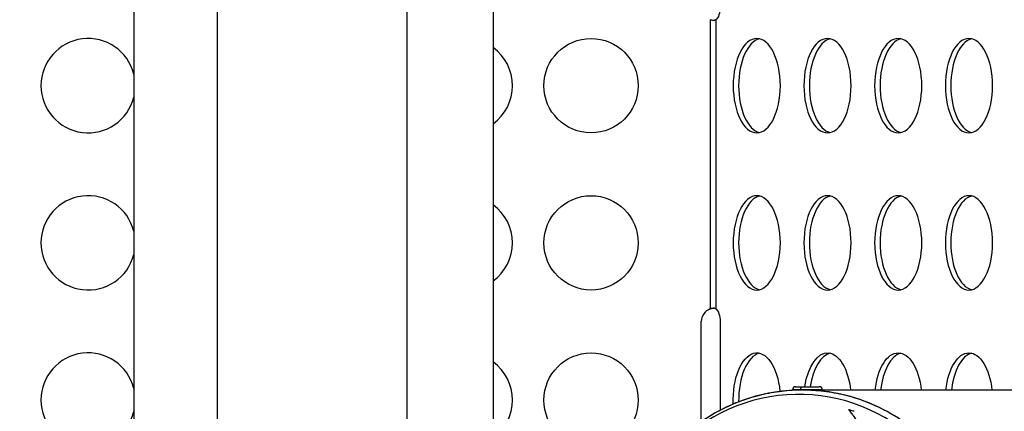
# Model space of a CAD drawing. Units: millimetres. Extents: x -761 to 60440, y 2 to 4534.
# Drawn here: x 703 to 1017, y 1348 to 1472 of the extents above; entities that cross this region are included whole.
import ezdxf

# ---------------------------------------------------------------- set-up
doc = ezdxf.new("R2010")
doc.units = ezdxf.units.MM
doc.styles.get("Standard").update_dxf_attribs({"font": 'arial.ttf'})
doc.dimstyles.get("Standard").update_dxf_attribs({"dimtxt": 0.18, "dimasz": 0.18, "dimexe": 0.18, "dimexo": 0.0625, "dimgap": 0.09, "dimtad": 0, "dimtih": 1, "dimtoh": 1, "dimdec": 4, "dimzin": 0, "dimdsep": 46, "dimtxsty": 'Standard', "dimcen": 0.09, "dimadec": 0, "dimazin": 0, "dimtfac": 1, "dimtdec": 4, "dimtofl": 0, "dimtmove": 0, "dimatfit": 3, "dimfxl": 1, "dimtolj": 1, "dimtzin": 0, "dimarcsym": 0})

# ---------------------------------------------------------------- blocks, each defined once
blk = doc.blocks.new('*D3')
at = {"color": 0, "lineweight": -2, "transparency": 16777216}
for p, q in [((3.66, 3258.26), (-116.52, 3258.26)), ((-116.34, 3008.26), (-116.34, 636.36)), ((3.66, 386.36), (-116.52, 386.36))]:
    blk.add_line(p, q, dxfattribs=at)
at = {"color": 0, "transparency": 16777216}
for points in [[(-158, 3008.26), (-74.67, 3008.26), (-116.34, 3258.26)], [(-158, 636.36), (-74.67, 636.36), (-116.34, 386.36)]]:
    blk.add_solid(points, dxfattribs=at)
at = {"layer": 'Defpoints', "color": 0, "transparency": 16777216}
for p in [(22936.96, 3258.26), (-116.34, 386.36), (22936.96, 386.36)]:
    blk.add_point(p, dxfattribs=at)
at = {"color": 0, "transparency": 16777216, "insert": (-466.09, 1822.31), "char_height": 450, "attachment_point": 5, "rotation": 90}
blk.add_mtext('\\A1;285', dxfattribs=at)

msp = doc.modelspace()

# ---------------------------------------------------------------- linework, layer by layer
for p, q in [((766.26382, 2348.44586), (766.26382, 1302.44586)), ((826.56382, 2348.44586), (826.56382, 1302.44586)), ((739.73151, 1804.24586), (739.73151, 1332.44586)), ((854.03151, 1768.32735), (854.03151, 1332.44586)), ((923.1158, 1472.43047), (923.1158, 1380.46092)), ((924.84786, 1472.43031), (924.84786, 1380.46108)), ((920.2588, 1344.56997), (920.2588, 1376.4457)), ((926.27658, 1376.4457), (926.27658, 1348.22627)), ((951.87313, 1354.70586), (949.26824, 1354.70586)), ((949.26824, 1354.70586), (949.26824, 1354.60521)), ((950.25824, 1355.69586), (952.32022, 1355.69586)), ((958.76824, 1354.70586), (951.87313, 1354.70586)), ((952.32022, 1355.69586), (957.77824, 1355.69586)), ((955.83991, 1354.59586), (958.76824, 1354.59586)), ((956.41824, 1354.59586), (956.41824, 1354.55812)), ((958.76824, 1354.70586), (958.76824, 1354.59586)), ((1233.51327, 1354.59586), (958.76824, 1354.59586))]:
    msp.add_line(p, q)
for centre in [(885.18736, 1451.4457), (885.18736, 1401.4457), (885.18736, 1351.4457)]:
    msp.add_circle(centre, 15)
for centre, radius, start, end in [((725.18736, 1451.4457), 15, 14.1615246, 345.8384754), ((845.18736, 1451.4457), 15, 0, 53.8706724), ((845.18736, 1451.4457), 15, 306.1293276, 0), ((725.18736, 1401.4457), 15, 14.1615246, 345.8384754), ((845.18736, 1401.4457), 15, 0, 53.8706724), ((845.18736, 1401.4457), 15, 306.1293276, 0), ((924.5088, 1376.4457), 4.25, 109.1331583, 180), ((725.18736, 1351.4457), 15, 14.1615246, 345.8384754), ((845.18736, 1351.4457), 15, 0, 53.8706724), ((950.25824, 1354.70586), 0.99, 90, 180), ((957.77824, 1354.70586), 0.99, 360, 90), ((845.18736, 1351.4457), 15, 306.1293276, 0)]:
    msp.add_arc(centre, radius, start, end)
at = {"extrusion": (0, 0, -1)}
for centre, major_axis, ratio, start_param, end_param in [((924.15158, 1476.4457), (0, -4.25), 0.5, -1.570796327, -0.333823413), ((937.90158, 1451.4457), (0, 15), 0.5, -4.71238898, 1.570796327), ((960.40158, 1451.4457), (0, 15), 0.5, -4.71238898, 1.570796327), ((982.90158, 1451.4457), (0, 15), 0.5, -4.71238898, 1.570796327), ((1005.40158, 1451.4457), (0, 15), 0.5, -4.71238898, 1.570796327), ((937.90158, 1401.4457), (0, 15), 0.5, -4.71238898, 1.570796327), ((960.40158, 1401.4457), (0, 15), 0.5, -4.71238898, 1.570796327), ((982.90158, 1401.4457), (0, 15), 0.5, -4.71238898, 1.570796327), ((1005.40158, 1401.4457), (0, 15), 0.5, -4.71238898, 1.570796327), ((924.15158, 1376.4457), (0, 4.25), 0.5, 0.333823413, 1.570796327), ((937.90158, 1351.4457), (0, 15), 0.5, -1.654174733, 1.38386015), ((960.40158, 1351.4457), (0, 15), 0.5, -1.283516565, 1.359209926), ((982.90158, 1351.4457), (0, 15), 0.5, -1.359209926, 1.359209926), ((1005.40158, 1351.4457), (0, 15), 0.5, -1.359209926, 1.359209926), ((952.32022, 1354.70586), (0, 0.99), 0.451601937, -1.570796327, 0)]:
    msp.add_ellipse(centre, major_axis=major_axis, ratio=ratio, start_param=start_param, end_param=end_param, dxfattribs=at)
for centre, major_axis, ratio, start_param, end_param in [((939.63363, 1451.4457), (0, 15), 0.5, 0.115728206, 3.025864448), ((962.13363, 1451.4457), (0, 15), 0.5, 0.115728206, 3.025864448), ((984.63363, 1451.4457), (0, 15), 0.5, 0.115728206, 3.025864448), ((1007.13363, 1451.4457), (0, 15), 0.5, 0.115728206, 3.025864448), ((939.63363, 1401.4457), (0, 15), 0.5, 0.115728206, 3.025864448), ((962.13363, 1401.4457), (0, 15), 0.5, 0.115728206, 3.025864448), ((984.63363, 1401.4457), (0, 15), 0.5, 0.115728206, 3.025864448), ((1007.13363, 1401.4457), (0, 15), 0.5, 0.115728206, 3.025864448), ((939.63363, 1351.4457), (0, 15), 0.5, 0.115728206, 1.607713417), ((962.13363, 1351.4457), (0, 15), 0.5, 0.115728206, 1.283516565), ((984.63363, 1351.4457), (0, 15), 0.5, 0.115728206, 1.359209926), ((1007.13363, 1351.4457), (0, 15), 0.5, 0.115728206, 1.359209926), ((951.23561, 1297.44586), (0, 55.7883), 0.990268069, -0.618091962, 0.952704365), ((952.60622, 1294.99726), (-56.14799, 3.28387), 0.982473058, -1.794767197, -1.774655662), ((953.27254, 1299.86447), (-55.97046, 10.99372), 0.883454885, -1.677133242, -1.665288999)]:
    msp.add_ellipse(centre, major_axis=major_axis, ratio=ratio, start_param=start_param, end_param=end_param)
for points in [[(923.1158, 1472.43047), (923.54703, 1472.33098), (923.99637, 1472.26239), (924.42448, 1472.22611)], [(924.42569, 1380.66526), (923.99669, 1380.62906), (923.548, 1380.56064), (923.1158, 1380.46092)]]:
    msp.add_open_spline(points, degree=3)
for points, knots in [([(924.84786, 1472.43031), (924.78543, 1472.37273), (924.71107, 1472.32517), (924.53896, 1472.25162), (924.4427, 1472.2257), (924.26658, 1472.20086), (924.19278, 1472.19584), (923.96068, 1472.19567), (923.79576, 1472.21576), (923.45465, 1472.29483), (923.28207, 1472.35375), (923.1158, 1472.43047)], [0, 0, 0, 0, 0.0412449927, 0.0412449927, 0.0817475151, 0.0817475151, 0.1084554918, 0.1084554918, 0.1622526422, 0.1622526422, 0.2172754272, 0.2172754272, 0.2172754272, 0.2172754272]), ([(923.1158, 1380.46092), (923.24064, 1380.51853), (923.3691, 1380.5661), (923.62635, 1380.63969), (923.75348, 1380.66563), (923.95908, 1380.69051), (924.03881, 1380.69554), (924.27091, 1380.69575), (924.41168, 1380.67569), (924.66036, 1380.59667), (924.76472, 1380.53778), (924.84786, 1380.46108)], [0, 0, 0, 0, 0.0412458744, 0.0412458744, 0.0817488935, 0.0817488935, 0.1084569582, 0.1084569582, 0.1622537818, 0.1622537818, 0.217275576, 0.217275576, 0.217275576, 0.217275576]), ([(998.58994, 1264.28606), (1000.73911, 1267.33836), (1004.44204, 1273.87047), (1007.99678, 1284.57464), (1009.41527, 1295.77343), (1008.64298, 1307.0365), (1005.70961, 1317.931), (1000.72787, 1328.03827), (993.88921, 1336.9699), (985.45644, 1344.38263), (975.75362, 1349.99162), (965.15363, 1353.58129), (954.06382, 1355.01372), (942.91036, 1354.23385), (932.12188, 1351.27164), (922.58393, 1346.47765), (917.05272, 1342.28069), (914.67614, 1340.13907)], [0.5, 0.5, 0.5, 0.5, 0.53125, 0.5625, 0.59375, 0.625, 0.65625, 0.6875, 0.71875, 0.75, 0.78125, 0.8125, 0.84375, 0.875, 0.90625, 0.9375, 0.9643387486, 0.9643387486, 0.9643387486, 0.9643387486]), ([(916.25035, 1341.50639), (916.27701, 1341.5287), (916.30369, 1341.55099), (917.59266, 1342.62583), (918.90042, 1343.62368), (922.07496, 1345.83515), (923.98018, 1347.00162), (927.91632, 1349.10317), (929.95463, 1350.04088), (934.12223, 1351.66528), (936.2589, 1352.35431), (940.59004, 1353.47183), (942.79215, 1353.90208), (947.22284, 1354.49549), (949.45905, 1354.66022), (953.92936, 1354.72253), (956.17125, 1354.61951), (960.61744, 1354.14821), (962.82957, 1353.7796), (967.18895, 1352.78253), (969.34369, 1352.1521), (973.55707, 1350.64229), (975.62302, 1349.76006), (979.6291, 1347.759), (981.57645, 1346.6372), (985.32181, 1344.17292), (987.12596, 1342.82554), (990.55655, 1339.93172), (992.18931, 1338.38058), (995.25724, 1335.0991), (996.69761, 1333.36298), (999.36119, 1329.73794), (1000.58885, 1327.84254), (1002.80895, 1323.92626), (1003.80575, 1321.89887), (1005.55346, 1317.74488), (1006.30675, 1315.61079), (1007.5559, 1311.27735), (1008.05438, 1309.07054), (1008.78824, 1304.61955), (1009.02482, 1302.36763), (1009.23331, 1297.85902), (1009.2053, 1295.59442), (1008.88471, 1291.09362), (1008.59218, 1288.84954), (1007.74815, 1284.41747), (1007.19449, 1282.22189), (1005.83745, 1277.92144), (1005.03211, 1275.80889), (1003.18234, 1271.70106), (1002.13472, 1269.69864), (1000.26109, 1266.57822), (999.50272, 1265.41314), (998.7037, 1264.27835)], [2.09367952, 2.09367952, 2.09367952, 2.09367952, 2.198357875, 2.198357875, 7.147383872, 7.147383872, 13.865247233, 13.865247233, 20.619262694, 20.619262694, 27.382957738, 27.382957738, 34.146844726, 34.146844726, 40.908862731, 40.908862731, 47.67741596, 47.67741596, 54.440123556, 54.440123556, 61.207386343, 61.207386343, 67.974452642, 67.974452642, 74.738857801, 74.738857801, 81.509865953, 81.509865953, 88.275032124, 88.275032124, 95.044210065, 95.044210065, 101.813690141, 101.813690141, 108.579847201, 108.579847201, 115.352477833, 115.352477833, 122.119109958, 122.119109958, 128.889056664, 128.889056664, 135.659674187, 135.659674187, 142.426304052, 142.426304052, 149.199244303, 149.199244303, 155.966091551, 155.966091551, 162.735594818, 162.735594818, 166.911902143, 166.911902143, 166.911902143, 166.911902143]), ([(971.57583, 1341.07185), (971.50703, 1341.24679), (971.43428, 1341.4265), (971.28874, 1341.77439), (971.21688, 1341.94158), (971.05717, 1342.3021), (970.96845, 1342.49624), (970.80902, 1342.83315), (970.74091, 1342.9738), (970.56999, 1343.31822), (970.4645, 1343.5239), (970.29163, 1343.84891), (970.22827, 1343.96577), (970.10326, 1344.19176), (970.0419, 1344.30073), (969.86904, 1344.60198), (969.75419, 1344.79595), (969.62962, 1344.99941), (969.62519, 1345.00663), (969.5047, 1345.20295), (969.38372, 1345.39413), (969.13284, 1345.77772), (969.00308, 1345.97007), (968.8285, 1346.22035), (968.7887, 1346.27688), (968.64762, 1346.4753), (968.54394, 1346.61783), (968.30054, 1346.94421), (968.15884, 1347.12846), (967.86729, 1347.49539), (967.7176, 1347.67803), (967.42369, 1348.02513), (967.28052, 1348.18949), (967.1329, 1348.35402)], [0, 0, 0, 0, 0.08964945, 0.08964945, 0.169200589, 0.169200589, 0.257660286, 0.257660286, 0.319525764, 0.319525764, 0.407108134, 0.407108134, 0.455567212, 0.455567212, 0.5, 0.5, 0.577486844, 0.577486844, 0.580337162, 0.580337162, 0.654934818, 0.654934818, 0.728577894, 0.728577894, 0.75, 0.75, 0.803614793, 0.803614793, 0.872213009, 0.872213009, 0.939635161, 0.939635161, 1, 1, 1, 1])]:
    msp.add_open_spline(points, degree=3, knots=knots)

# ---------------------------------------------------------------- dimensions: what is measured, and where the dimension line sits
dim = msp.add_linear_dim(base=(-116.33523, 386.35518), p1=(22936.95504, 3258.25807), p2=(22936.95504, 386.35518), angle=90, text='285', dimstyle='Standard', override={"dimtxt": 450, "dimasz": 250, "dimgap": 120, "dimtad": 2, "dimtih": 0, "dimtoh": 0, "dimfxl": 120, "dimfxlon": 1})
dim.commit()
dim.dimension.update_dxf_attribs({"geometry": '*D3', "text_midpoint": (-466.09308, 1822.30663)})

doc.saveas('drawing.dxf')
